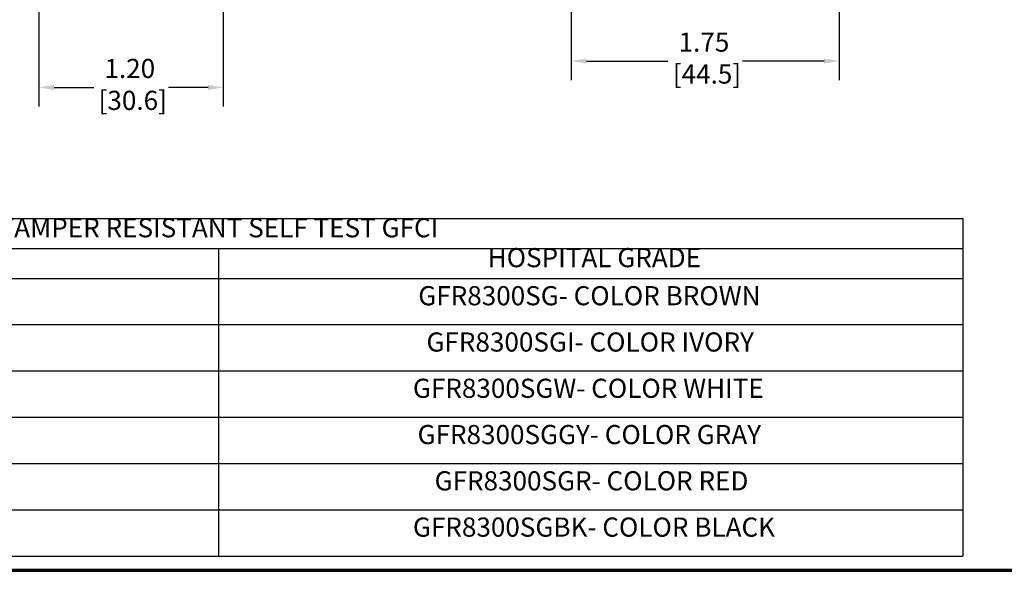
# Model space of a CAD drawing. Units: inches. Extents: x 0.3 to 16.7, y -0.1 to 10.7.
# Drawn here: x 5.9 to 12.4, y 0.3 to 3.9 of the extents above; entities that cross this region are included whole.
import ezdxf

# ---------------------------------------------------------------- set-up
doc = ezdxf.new("R2010")
doc.units = ezdxf.units.IN
doc.header["$MEASUREMENT"] = 0
doc.layers.add('Dimensions and text', color=7, linetype='Continuous', lineweight=25)
doc.layers.add('Format', color=7, linetype='Continuous', lineweight=70)
doc.styles.add('Hubbell Note Text', font='calibril.ttf')

msp = doc.modelspace()

# ---------------------------------------------------------------- linework, layer by layer
at = {"layer": 'Dimensions and text'}
for p, q in [((9.5424, 5.6246), (9.5424, 3.5216)), ((11.2924, 5.6246), (11.2924, 3.5216)), ((6.065, 5.2376), (6.065, 3.3493)), ((7.268, 4.6737), (7.268, 3.3493)), ((9.6408, 3.6466), (10.1738, 3.6466)), ((11.194, 3.6466), (10.661, 3.6466)), ((6.1634, 3.4743), (6.4228, 3.4743)), ((7.1695, 3.4743), (6.9101, 3.4743)), ((1.9811, 2.6182), (12.1006, 2.6182)), ((12.1006, 2.6182), (12.1006, 2.4231)), ((1.9811, 2.4231), (12.1006, 2.4231)), ((7.2374, 2.4231), (7.2374, 2.2281)), ((12.1006, 2.4231), (12.1006, 2.2281)), ((1.9811, 2.2281), (12.1006, 2.2281)), ((7.2374, 2.2281), (7.2374, 0.4156)), ((12.1006, 2.2281), (12.1006, 0.4156)), ((1.9811, 1.926), (12.1006, 1.926)), ((1.9811, 1.6239), (12.1006, 1.6239)), ((1.9811, 1.3219), (12.1006, 1.3219)), ((1.9811, 1.0198), (12.1006, 1.0198)), ((1.9811, 0.7177), (12.1006, 0.7177)), ((1.9811, 0.4156), (12.1006, 0.4156))]:
    msp.add_line(p, q, dxfattribs=at)
for points in [[(9.6408, 3.663), (9.6408, 3.6302), (9.5424, 3.6466)], [(11.194, 3.663), (11.194, 3.6302), (11.2924, 3.6466)], [(6.1634, 3.4907), (6.1634, 3.4579), (6.065, 3.4743)], [(7.1695, 3.4907), (7.1695, 3.4579), (7.268, 3.4743)]]:
    msp.add_solid(points, dxfattribs=at)
at = {"layer": 'Format'}
msp.add_line((0.3225, 0.3225), (16.6775, 0.3225), dxfattribs=at)

# ---------------------------------------------------------------- texts
at = {"layer": 'Dimensions and text', "char_height": 0.125, "attachment_point": 1, "style": 'Hubbell Note Text'}
for s, insert in [('\\A1; 1.75\\P[44.5]', (10.2053, 3.8326)), ('\\A1; 1.20\\P[30.6]', (6.4543, 3.6607))]:
    msp.add_mtext(s, dxfattribs=dict(at, insert=insert))
at = {"layer": 'Dimensions and text', "char_height": 0.125, "attachment_point": 7, "line_spacing_factor": 0.25, "style": 'Hubbell Note Text'}
for s, insert in [('20A TAMPER RESISTANT SELF TEST GFCI', (5.4696, 2.4568)), ('HOSPITAL GRADE', (8.9962, 2.2617)), ('GFR8300SG- COLOR BROWN', (8.5428, 2.0132)), ('GFR8300SGI- COLOR IVORY', (8.5962, 1.7111)), ('GFR8300SGW- COLOR WHITE', (8.5077, 1.409)), ('GFR8300SGGY- COLOR GRAY', (8.5381, 1.107)), ('GFR8300SGR- COLOR RED', (8.6493, 0.8049)), ('GFR8300SGBK- COLOR BLACK', (8.5078, 0.5028))]:
    msp.add_mtext(s, dxfattribs=dict(at, insert=insert))

doc.saveas('drawing.dxf')
